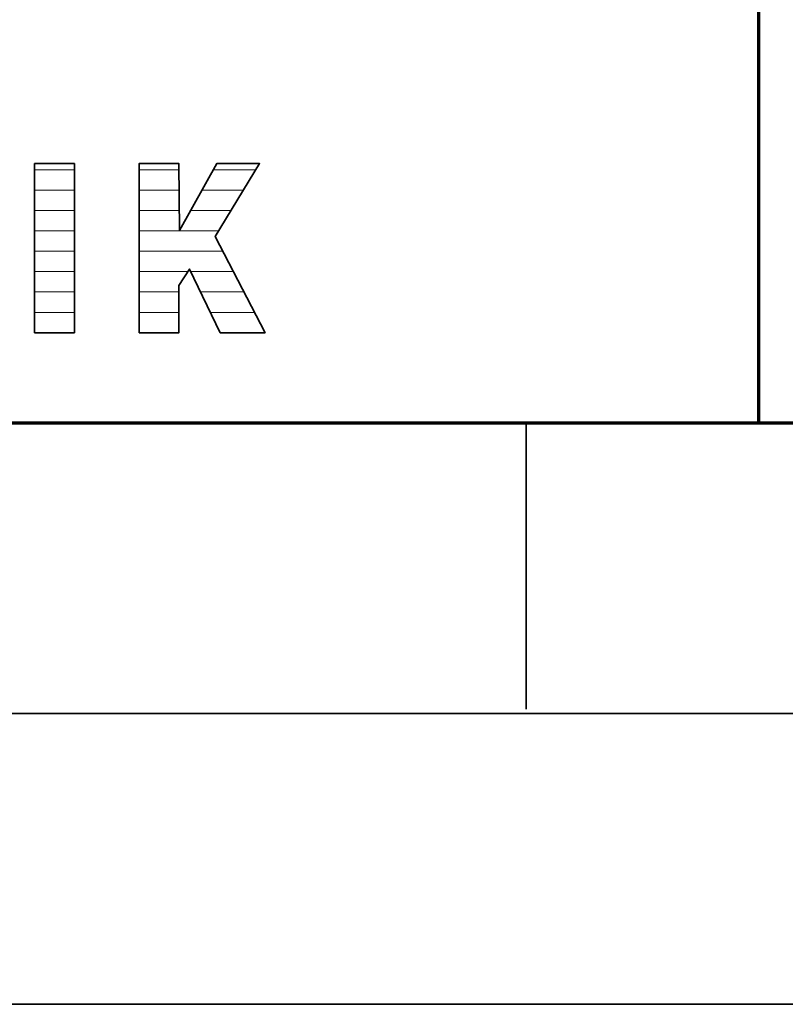
# Model space of a CAD drawing. Units: millimetres. Extents: x 0 to 24042, y 0 to 16800.
# Drawn here: x 17532 to 18058, y 0 to 677 of the extents above; entities that cross this region are included whole.
import ezdxf

# ---------------------------------------------------------------- set-up
doc = ezdxf.new("R2010")
doc.units = ezdxf.units.MM
doc.header["$MEASUREMENT"] = 0
doc.layers.add('(1) Shape lines', color=7, linetype='Continuous', lineweight=35)
doc.layers.add('(9) Sheet', color=7, linetype='Continuous', lineweight=35)

# ---------------------------------------------------------------- blocks, each defined once
blk = doc.blocks.new('HATCH_1382_9f97058f-1b14-44fa-97a1-eadca67ac8b2')
at = {"layer": '(1) Shape lines', "color": 0, "lineweight": 9}
for p, q in [((17542.94, 574), (17541.92, 574)), ((17546.24, 560), (17541.92, 560)), ((17549.53, 546), (17541.92, 546)), ((17552.83, 532), (17541.92, 532)), ((17556.12, 518), (17541.92, 518)), ((17559.42, 504), (17541.92, 504)), ((17562.71, 490), (17541.92, 490)), ((17566.01, 476), (17541.92, 476)), ((17569.3, 462), (17541.92, 462))]:
    blk.add_line(p, q, dxfattribs=at)
blk = doc.blocks.new('HATCH_1383_f80e4215-6995-4642-a045-f743a489e589')
at = {"layer": '(1) Shape lines', "color": 0, "lineweight": 9}
for p, q in [((17569.33, 574), (17542.94, 574)), ((17569.33, 560), (17546.24, 560)), ((17569.33, 546), (17549.53, 546)), ((17569.33, 532), (17552.83, 532)), ((17569.33, 518), (17556.12, 518)), ((17569.33, 504), (17559.42, 504)), ((17569.33, 490), (17562.71, 490)), ((17569.33, 476), (17566.01, 476)), ((17569.33, 462), (17569.3, 462))]:
    blk.add_line(p, q, dxfattribs=at)
blk = doc.blocks.new('HATCH_1384_9fa4dbb7-5e53-487a-93ec-dcd5b4b14913')
at = {"layer": '(1) Shape lines', "color": 0, "lineweight": 9}
for p, q in [((17614.87, 574), (17613.85, 574)), ((17618.17, 560), (17613.85, 560)), ((17621.46, 546), (17613.85, 546)), ((17624.75, 532), (17613.85, 532)), ((17628.05, 518), (17613.85, 518)), ((17631.34, 504), (17613.85, 504)), ((17634.63, 490), (17613.85, 490)), ((17637.92, 476), (17613.85, 476)), ((17641.22, 462), (17613.85, 462))]:
    blk.add_line(p, q, dxfattribs=at)
blk = doc.blocks.new('HATCH_1385_2da99b48-ca79-4fd1-a92c-b082fab66f2d')
at = {"layer": '(1) Shape lines', "color": 0, "lineweight": 9}
for p, q in [((17641.24, 574), (17614.87, 574)), ((17641.24, 560), (17618.17, 560)), ((17641.24, 546), (17621.46, 546)), ((17641.24, 532), (17624.75, 532)), ((17641.24, 518), (17628.05, 518)), ((17641.24, 504), (17631.34, 504)), ((17641.24, 490), (17634.63, 490)), ((17641.24, 476), (17637.92, 476)), ((17641.24, 462), (17641.22, 462))]:
    blk.add_line(p, q, dxfattribs=at)
blk = doc.blocks.new('HATCH_1386_ec7c55c8-1907-4210-bc7a-87983b5c900b')
at = {"layer": '(1) Shape lines', "color": 0, "lineweight": 9}
for p, q in [((17641.26, 574), (17641.24, 574)), ((17641.31, 560), (17641.24, 560)), ((17641.37, 546), (17641.24, 546)), ((17641.43, 532), (17641.24, 532)), ((17641.48, 518), (17641.24, 518)), ((17641.54, 504), (17641.24, 504))]:
    blk.add_line(p, q, dxfattribs=at)
blk = doc.blocks.new('HATCH_1387_5e52b996-e42d-448b-8dae-b4921d55bb92')
at = {"layer": '(1) Shape lines', "color": 0, "lineweight": 9}
for p, q in [((17641.27, 574), (17641.26, 574)), ((17641.37, 560), (17641.31, 560)), ((17641.48, 546), (17641.37, 546)), ((17641.58, 532), (17641.43, 532)), ((17641.58, 518), (17641.48, 518)), ((17641.58, 504), (17641.54, 504))]:
    blk.add_line(p, q, dxfattribs=at)
blk = doc.blocks.new('HATCH_1388_22f12541-c8c4-47e2-bf89-cd604323afd4')
at = {"layer": '(1) Shape lines', "color": 0, "lineweight": 9}
for p, q in [((17641.67, 532), (17641.58, 532)), ((17645.36, 518), (17641.58, 518)), ((17647.42, 504), (17641.58, 504))]:
    blk.add_line(p, q, dxfattribs=at)
blk = doc.blocks.new('HATCH_1389_7515b8e6-2b8f-41ec-8d16-879f7ad60424')
at = {"layer": '(1) Shape lines', "color": 0, "lineweight": 9}
for p, q in [((17648.58, 532), (17641.67, 532)), ((17648.58, 518), (17645.36, 518))]:
    blk.add_line(p, q, dxfattribs=at)
blk = doc.blocks.new('HATCH_1390_f2d6fe37-1548-4b6d-aa99-6d88ed10b858')
at = {"layer": '(1) Shape lines', "color": 0, "lineweight": 9}
for p, q in [((17651.58, 532), (17648.58, 532)), ((17654.83, 518), (17648.58, 518)), ((17658.08, 504), (17649.43, 504)), ((17661.33, 490), (17656.15, 490)), ((17664.58, 476), (17662.87, 476))]:
    blk.add_line(p, q, dxfattribs=at)
blk = doc.blocks.new('HATCH_1391_dc2f161c-34bd-4876-8246-6c4aea68adcc')
at = {"layer": '(1) Shape lines', "color": 0, "lineweight": 9}
for p, q in [((17666.19, 574), (17664.75, 574)), ((17666.19, 560), (17656.96, 560)), ((17666.19, 546), (17649.18, 546)), ((17666.19, 532), (17651.58, 532)), ((17666.19, 518), (17654.83, 518)), ((17666.19, 504), (17658.08, 504)), ((17666.19, 490), (17661.33, 490)), ((17666.19, 476), (17664.58, 476))]:
    blk.add_line(p, q, dxfattribs=at)
blk = doc.blocks.new('HATCH_1392_d097e8f8-83bc-4802-8918-936917b84792')
at = {"layer": '(1) Shape lines', "color": 0, "lineweight": 9}
for p, q in [((17666.36, 518), (17666.19, 518)), ((17666.58, 504), (17666.19, 504)), ((17666.8, 490), (17666.19, 490)), ((17667.03, 476), (17666.19, 476))]:
    blk.add_line(p, q, dxfattribs=at)
blk = doc.blocks.new('HATCH_1393_96cd3103-d877-45df-8e2e-4fe86973c597')
at = {"layer": '(1) Shape lines', "color": 0, "lineweight": 9}
for p, q in [((17667.17, 518), (17666.36, 518)), ((17667.17, 504), (17666.58, 504)), ((17667.17, 490), (17666.8, 490)), ((17667.17, 476), (17667.03, 476))]:
    blk.add_line(p, q, dxfattribs=at)
blk = doc.blocks.new('HATCH_1394_0d6d7638-0e62-4e8f-898d-ddf4b1fcf65c')
at = {"layer": '(1) Shape lines', "color": 0, "lineweight": 9}
for p, q in [((17666.25, 574), (17666.19, 574)), ((17666.54, 560), (17666.19, 560)), ((17666.83, 546), (17666.19, 546)), ((17667.12, 532), (17666.19, 532))]:
    blk.add_line(p, q, dxfattribs=at)
blk = doc.blocks.new('HATCH_1395_a9ad0d50-cf15-48b5-8a18-17ab822b69d3')
at = {"layer": '(1) Shape lines', "color": 0, "lineweight": 9}
for p, q in [((17667.17, 574), (17666.25, 574)), ((17667.17, 560), (17666.54, 560)), ((17667.17, 546), (17666.83, 546)), ((17667.17, 532), (17667.12, 532))]:
    blk.add_line(p, q, dxfattribs=at)
blk = doc.blocks.new('HATCH_1396_b5de4841-dc3c-4e7c-bb5b-40b1cb460c35')
at = {"layer": '(1) Shape lines', "color": 0, "lineweight": 9}
for p, q in [((17667.48, 518), (17667.17, 518)), ((17668.02, 504), (17667.17, 504)), ((17668.55, 490), (17667.17, 490)), ((17669.09, 476), (17667.17, 476)), ((17669.62, 462), (17669.58, 462))]:
    blk.add_line(p, q, dxfattribs=at)
blk = doc.blocks.new('HATCH_1397_a5510fd2-bc73-4572-bec8-76448ad187ac')
at = {"layer": '(1) Shape lines', "color": 0, "lineweight": 9}
for p, q in [((17669.63, 518), (17667.48, 518)), ((17669.63, 504), (17668.02, 504)), ((17669.63, 490), (17668.55, 490)), ((17669.63, 476), (17669.09, 476)), ((17669.63, 462), (17669.62, 462))]:
    blk.add_line(p, q, dxfattribs=at)
blk = doc.blocks.new('HATCH_1398_d565f769-cd91-4222-9342-58d2c7d505db')
at = {"layer": '(1) Shape lines', "color": 0, "lineweight": 9}
for p, q in [((17667.41, 574), (17667.17, 574)), ((17668.18, 560), (17667.17, 560)), ((17668.95, 546), (17667.17, 546)), ((17668.56, 532), (17667.17, 532))]:
    blk.add_line(p, q, dxfattribs=at)
blk = doc.blocks.new('HATCH_1399_b56dfad8-ac0c-4768-a4a7-057797ff9c90')
at = {"layer": '(1) Shape lines', "color": 0, "lineweight": 9}
for p, q in [((17669.63, 574), (17667.41, 574)), ((17669.63, 560), (17668.18, 560)), ((17669.63, 546), (17668.95, 546))]:
    blk.add_line(p, q, dxfattribs=at)
blk = doc.blocks.new('HATCH_1400_4918a691-d41a-409c-be91-db9b8e28cbcb')
at = {"layer": '(1) Shape lines', "color": 0, "lineweight": 9}
for p, q in [((17671.2, 518), (17669.63, 518)), ((17677.56, 504), (17669.63, 504)), ((17683.92, 490), (17669.63, 490)), ((17690.28, 476), (17669.63, 476)), ((17696.63, 462), (17669.63, 462))]:
    blk.add_line(p, q, dxfattribs=at)
blk = doc.blocks.new('HATCH_1401_004f4c3f-97a5-448e-a6f0-1f64722c4031')
at = {"layer": '(1) Shape lines', "color": 0, "lineweight": 9}
for p, q in [((17671.42, 518), (17671.2, 518)), ((17678.66, 504), (17677.56, 504)), ((17685.9, 490), (17683.92, 490)), ((17693.13, 476), (17690.28, 476)), ((17696.68, 462), (17696.63, 462))]:
    blk.add_line(p, q, dxfattribs=at)
blk = doc.blocks.new('HATCH_1402_5a7c14ec-5243-4150-bdc8-6505132549c1')
at = {"layer": '(1) Shape lines', "color": 0, "lineweight": 9}
for p, q in [((17694.04, 574), (17669.63, 574)), ((17685.55, 560), (17669.63, 560)), ((17677.05, 546), (17669.63, 546))]:
    blk.add_line(p, q, dxfattribs=at)
blk = doc.blocks.new('HATCH_1403_f3760f34-d528-439d-a674-0445e5530cc7')
at = {"layer": '(1) Shape lines', "color": 0, "lineweight": 9}
blk.add_line((17700.37, 462), (17696.68, 462), dxfattribs=at)
blk = doc.blocks.new('GROUP_0_76b8ad03-7776-42e4-9f79-b85abc202c63')
at = {"layer": '(9) Sheet', "color": 7, "linetype": 'Continuous', "lineweight": 70, "ltscale": 120}
blk.add_line((18040, 400), (18040, 2320), dxfattribs=at)
at = {"layer": '(9) Sheet', "color": 7, "lineweight": 70, "ltscale": 120}
blk.add_line((800, 400), (23360, 400), dxfattribs=at)
at = {"layer": '(9) Sheet', "color": 7, "lineweight": 35, "ltscale": 120}
for p, q in [((17880, 203), (17880, 401)), ((600, 200), (23560, 200)), ((0, 0), (23760, 0))]:
    blk.add_line(p, q, dxfattribs=at)
at = {"layer": '(9) Sheet', "color": 7, "linetype": 'Continuous', "lineweight": 70, "ltscale": 120}
blk.add_lwpolyline([(15988.4, 400), (23360, 400), (23360, 2640)], dxfattribs=at)
at = {"layer": '(9) Sheet', "color": 7, "linetype": 'Continuous', "lineweight": 35, "ltscale": 40}
for points in [[(17541.92, 461.91), (17569.33, 461.91), (17569.33, 578.34), (17541.92, 578.34)], [(17613.85, 461.91), (17641.24, 461.91), (17641.24, 494.53), (17648.58, 505.77), (17669.63, 461.91), (17700.42, 461.91), (17666.19, 528.11), (17696.68, 578.34), (17667.17, 578.34), (17641.58, 532.34), (17641.24, 578.34), (17613.85, 578.34)]]:
    blk.add_lwpolyline(points, close=True, dxfattribs=at)
at = {"layer": '(1) Shape lines', "color": 154, "linetype": 'ByBlock'}
for name in ['HATCH_1382_9f97058f-1b14-44fa-97a1-eadca67ac8b2', 'HATCH_1383_f80e4215-6995-4642-a045-f743a489e589', 'HATCH_1384_9fa4dbb7-5e53-487a-93ec-dcd5b4b14913', 'HATCH_1385_2da99b48-ca79-4fd1-a92c-b082fab66f2d', 'HATCH_1386_ec7c55c8-1907-4210-bc7a-87983b5c900b', 'HATCH_1387_5e52b996-e42d-448b-8dae-b4921d55bb92', 'HATCH_1391_dc2f161c-34bd-4876-8246-6c4aea68adcc', 'HATCH_1394_0d6d7638-0e62-4e8f-898d-ddf4b1fcf65c', 'HATCH_1395_a9ad0d50-cf15-48b5-8a18-17ab822b69d3', 'HATCH_1398_d565f769-cd91-4222-9342-58d2c7d505db', 'HATCH_1399_b56dfad8-ac0c-4768-a4a7-057797ff9c90', 'HATCH_1402_5a7c14ec-5243-4150-bdc8-6505132549c1', 'HATCH_1388_22f12541-c8c4-47e2-bf89-cd604323afd4', 'HATCH_1389_7515b8e6-2b8f-41ec-8d16-879f7ad60424', 'HATCH_1390_f2d6fe37-1548-4b6d-aa99-6d88ed10b858', 'HATCH_1392_d097e8f8-83bc-4802-8918-936917b84792', 'HATCH_1393_96cd3103-d877-45df-8e2e-4fe86973c597', 'HATCH_1396_b5de4841-dc3c-4e7c-bb5b-40b1cb460c35', 'HATCH_1397_a5510fd2-bc73-4572-bec8-76448ad187ac', 'HATCH_1400_4918a691-d41a-409c-be91-db9b8e28cbcb', 'HATCH_1401_004f4c3f-97a5-448e-a6f0-1f64722c4031', 'HATCH_1403_f3760f34-d528-439d-a674-0445e5530cc7']:
    blk.add_blockref(name, (0, 0), dxfattribs=at)

msp = doc.modelspace()

# ---------------------------------------------------------------- block references
at = {"color": 7, "linetype": 'ByBlock'}
msp.add_blockref('GROUP_0_76b8ad03-7776-42e4-9f79-b85abc202c63', (0, 0), dxfattribs=at)

doc.saveas('drawing.dxf')
